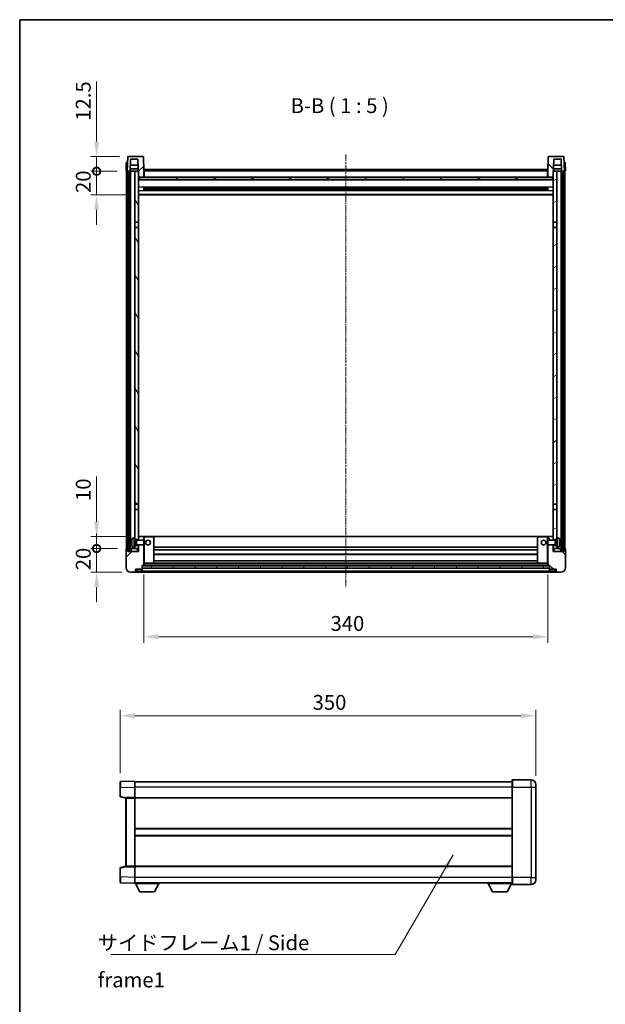
# Model space of a CAD drawing. Units: millimetres. Extents: x -1 to 10821, y -1 to 1404.
# Drawn here: x 1182 to 1675, y 575 to 1404 of the extents above; entities that cross this region are included whole.
import ezdxf

# ---------------------------------------------------------------- set-up
doc = ezdxf.new("R2010")
doc.units = ezdxf.units.MM
doc.linetypes.add('CHAIN', pattern=[0.3543, 0.2362, -0.0295, 0.0591, -0.0295])
for name, color, linetype, lineweight in [('Border (ISO)', 7, 'Continuous', 35), ('Centerline (ISO)', 131, 'Continuous', 18), ('Dimension (ISO)', 7, 'Continuous', 18), ('Dimension (ISO) @ 1', 7, 'Continuous', 18), ('Hatch (ISO)', 1, 'Continuous', 18), ('Symbol (ISO)', 7, 'Continuous', 18), ('Symbol (ISO) @ 1', 7, 'Continuous', 18), ('Visible (ISO)', 7, 'Continuous', 35), ('Visible Narrow (ISO)', 7, 'Continuous', 25)]:
    doc.layers.add(name, color=color, linetype=linetype, lineweight=lineweight)
doc.styles.add('Note Text (TK)', font='MS PGothic.ttf')
doc.dimstyles.new('Default - Method 1b (TK)', dxfattribs={"dimscale": 3, "dimtxt": 2.5, "dimasz": 2.5, "dimexe": 1, "dimexo": 1.5, "dimgap": 1, "dimtad": 1, "dimtoh": 1, "dimrnd": 1e-08, "dimdsep": 46, "dimtxsty": 'Note Text (TK)', "dimcen": 0.09, "dimdle": 5, "dimclrd": 100, "dimclre": 100, "dimclrt": 7, "dimadec": 1, "dimazin": 1, "dimtfac": 1, "dimtmove": 0, "dimatfit": 3, "dimfxl": 1, "dimtolj": 1, "dimlwd": -1, "dimlwe": -1, "dimarcsym": 0})
doc.dimstyles.new('Default - Method 1b (TK)$7', dxfattribs={"dimscale": 3, "dimtxt": 2.5, "dimasz": 2.5, "dimexe": 1, "dimexo": 1.5, "dimgap": 1, "dimtad": 1, "dimtoh": 1, "dimrnd": 1e-08, "dimdsep": 46, "dimtxsty": 'Note Text (TK)', "dimcen": 0.09, "dimdle": 5, "dimclrd": 100, "dimclre": 100, "dimclrt": 7, "dimadec": 1, "dimazin": 1, "dimtfac": 1, "dimtmove": 0, "dimatfit": 3, "dimfxl": 1, "dimtolj": 1, "dimlwd": -1, "dimlwe": -1, "dimarcsym": 0})
pattern_1 = [(45, (1109.056, -41.075), (-11.22532, 11.22532), [])]
pattern_2 = [(135.0002, (1109.056, -41.075), (-11.22528, -11.22536), [])]
pattern_3 = [(60, (1109.056, -41.075), (-13.74815, 7.9375), [])]

# ---------------------------------------------------------------- blocks, each defined once
blk = doc.blocks.new('図面枠 tk図枠')
at = {"layer": 'Border (ISO)'}
for q in [(405.5, 289), (14.5, 8)]:
    blk.add_line((14.5, 289), q, dxfattribs=at)
blk = doc.blocks.new('*D61')
at = {"layer": 'Defpoints', "color": 0}
for p in [(1286.08, 944.62), (1626.08, 944.62), (1626.08, 884.62)]:
    blk.add_point(p, dxfattribs=at)
at = {"layer": 'Dimension (ISO)', "color": 100}
for p, q in [((1286.08, 937.12), (1286.08, 879.62)), ((1626.08, 937.12), (1626.08, 879.62)), ((1298.58, 884.62), (1613.58, 884.62))]:
    blk.add_line(p, q, dxfattribs=at)
for points in [[(1298.58, 886.7), (1298.58, 882.54), (1286.08, 884.62)], [(1613.58, 886.7), (1613.58, 882.54), (1626.08, 884.62)]]:
    blk.add_solid(points, dxfattribs=at)
at = {"layer": 'Dimension (ISO)', "color": 7, "insert": (1443.22, 895.87), "char_height": 12.5, "attachment_point": 4, "style": 'Note Text (TK)'}
blk.add_mtext('\\A1;340', dxfattribs=at)
blk = doc.blocks.new('*D62')
at = {"layer": 'Defpoints', "color": 0}
for p in [(1616.01, 818.18), (1266.01, 762.26), (1616.01, 760.18)]:
    blk.add_point(p, dxfattribs=at)
at = {"layer": 'Dimension (ISO)', "color": 100}
for p, q in [((1266.01, 769.76), (1266.01, 823.18)), ((1616.01, 767.68), (1616.01, 823.18)), ((1278.51, 818.18), (1603.51, 818.18))]:
    blk.add_line(p, q, dxfattribs=at)
for points in [[(1278.51, 820.27), (1278.51, 816.1), (1266.01, 818.18)], [(1603.51, 820.27), (1603.51, 816.1), (1616.01, 818.18)]]:
    blk.add_solid(points, dxfattribs=at)
at = {"layer": 'Dimension (ISO)', "color": 7, "insert": (1428.16, 829.43), "char_height": 12.5, "attachment_point": 4, "style": 'Note Text (TK)'}
blk.add_mtext('\\A1;350', dxfattribs=at)
blk = doc.blocks.new('_DotSmall')
at = {"color": 0, "linetype": 'ByBlock', "const_width": 0.5}
blk.add_lwpolyline([(-0.0625, 0, 1), (0.0625, 0, 1)], format="xyb", close=True, dxfattribs=at)
blk = doc.blocks.new('*D65')
at = {"layer": 'Defpoints', "color": 0}
for p in [(1246.33, 958.92), (1271.33, 958.92), (1275.08, 938.92)]:
    blk.add_point(p, dxfattribs=at)
at = {"layer": 'Dimension (ISO)', "color": 100}
for p, q in [((1246.33, 958.92), (1246.33, 971.42)), ((1263.83, 958.92), (1241.33, 958.92)), ((1246.33, 938.92), (1246.33, 958.92)), ((1267.58, 938.92), (1241.33, 938.92)), ((1246.33, 926.42), (1246.33, 913.92))]:
    blk.add_line(p, q, dxfattribs=at)
blk.add_solid([(1244.25, 926.42), (1248.41, 926.42), (1246.33, 938.92)], dxfattribs=at)
at = {"layer": 'Dimension (ISO)', "color": 100, "xscale": 12.5, "yscale": 12.5, "zscale": 12.5, "rotation": 270}
blk.add_blockref('_DotSmall', (1246.33, 958.92), dxfattribs=at)
at = {"layer": 'Dimension (ISO)', "color": 7, "insert": (1235.08, 940.61), "char_height": 12.5, "attachment_point": 4, "rotation": 90, "style": 'Note Text (TK)'}
blk.add_mtext('\\A1;20', dxfattribs=at)
blk = doc.blocks.new('*D66')
at = {"layer": 'Defpoints', "color": 0}
for p in [(1246.33, 968.92), (1280.68, 968.92), (1271.33, 958.92)]:
    blk.add_point(p, dxfattribs=at)
at = {"layer": 'Dimension (ISO)', "color": 100}
for p, q in [((1246.33, 981.42), (1246.33, 1019.55)), ((1273.18, 968.92), (1241.33, 968.92)), ((1246.33, 958.92), (1246.33, 968.92)), ((1263.83, 958.92), (1241.33, 958.92)), ((1246.33, 958.92), (1246.33, 946.42))]:
    blk.add_line(p, q, dxfattribs=at)
blk.add_solid([(1244.25, 981.42), (1248.41, 981.42), (1246.33, 968.92)], dxfattribs=at)
at = {"layer": 'Dimension (ISO)', "color": 100, "xscale": 12.5, "yscale": 12.5, "zscale": 12.5, "rotation": 90}
blk.add_blockref('_DotSmall', (1246.33, 958.92), dxfattribs=at)
at = {"layer": 'Dimension (ISO)', "color": 7, "insert": (1235.08, 998.92), "char_height": 12.5, "attachment_point": 4, "rotation": 90, "style": 'Note Text (TK)'}
blk.add_mtext('\\A1;10', dxfattribs=at)
blk = doc.blocks.new('*D67')
at = {"layer": 'Defpoints', "color": 0}
for p in [(1246.33, 1276.42), (1271.08, 1276.42), (1280.58, 1256.42)]:
    blk.add_point(p, dxfattribs=at)
at = {"layer": 'Dimension (ISO)', "color": 100}
for p, q in [((1246.33, 1276.42), (1246.33, 1288.92)), ((1263.58, 1276.42), (1241.33, 1276.42)), ((1246.33, 1256.42), (1246.33, 1276.42)), ((1273.08, 1256.42), (1241.33, 1256.42)), ((1246.33, 1243.92), (1246.33, 1231.42))]:
    blk.add_line(p, q, dxfattribs=at)
blk.add_solid([(1244.25, 1243.92), (1248.41, 1243.92), (1246.33, 1256.42)], dxfattribs=at)
at = {"layer": 'Dimension (ISO)', "color": 100, "xscale": 12.5, "yscale": 12.5, "zscale": 12.5, "rotation": 270}
blk.add_blockref('_DotSmall', (1246.33, 1276.42), dxfattribs=at)
at = {"layer": 'Dimension (ISO)', "color": 7, "insert": (1235.08, 1258.11), "char_height": 12.5, "attachment_point": 4, "rotation": 90, "style": 'Note Text (TK)'}
blk.add_mtext('\\A1;20', dxfattribs=at)
blk = doc.blocks.new('*D68')
at = {"layer": 'Defpoints', "color": 0}
for p in [(1246.33, 1288.92), (1273, 1288.92), (1271.08, 1276.42)]:
    blk.add_point(p, dxfattribs=at)
at = {"layer": 'Dimension (ISO)', "color": 100}
for p, q in [((1246.33, 1301.42), (1246.33, 1352.05)), ((1265.5, 1288.92), (1241.33, 1288.92)), ((1246.33, 1276.42), (1246.33, 1288.92)), ((1263.58, 1276.42), (1241.33, 1276.42)), ((1246.33, 1276.42), (1246.33, 1263.92))]:
    blk.add_line(p, q, dxfattribs=at)
blk.add_solid([(1244.25, 1301.42), (1248.41, 1301.42), (1246.33, 1288.92)], dxfattribs=at)
at = {"layer": 'Dimension (ISO)', "color": 100, "xscale": 12.5, "yscale": 12.5, "zscale": 12.5, "rotation": 90}
blk.add_blockref('_DotSmall', (1246.33, 1276.42), dxfattribs=at)
at = {"layer": 'Dimension (ISO)', "color": 7, "insert": (1235.08, 1318.92), "char_height": 12.5, "attachment_point": 4, "rotation": 90, "style": 'Note Text (TK)'}
blk.add_mtext('\\A1;12.5', dxfattribs=at)

msp = doc.modelspace()

# ---------------------------------------------------------------- hatches: boundary and pattern name
at = {"layer": 'Hatch (ISO)'}
h = msp.add_hatch(dxfattribs=at)
h.set_pattern_fill('ANSI31', color=256, scale=127, style=0)
h.set_pattern_definition(pattern_1)
edge = h.paths.add_edge_path()
edge.add_line((1285.1596, 1288.9214), (1272.9983, 1288.9214))
edge.add_ellipse((1272.9983, 1288.4214), major_axis=(0, 0.5), ratio=1, start_angle=0, end_angle=88)
edge.add_line((1272.4986, 1288.4388), (1272.079, 1276.4214))
edge.add_line((1272.079, 1276.4214), (1272.829, 1276.4214))
edge.add_line((1272.829, 1276.4214), (1273.829, 1276.4214))
edge.add_line((1273.829, 1276.4214), (1274.5805, 1276.4214))
edge.add_line((1274.5805, 1276.4214), (1274.9297, 1286.4214))
edge.add_line((1274.9297, 1286.4214), (1281.0551, 1286.4214))
edge.add_line((1281.0551, 1286.4214), (1281.4044, 1276.4214))
edge.add_line((1281.4044, 1276.4214), (1281.579, 1271.4214))
edge.add_line((1281.579, 1271.4214), (1281.829, 1271.4214))
edge.add_line((1281.829, 1271.4214), (1286.079, 1271.4214))
edge.add_line((1286.079, 1271.4214), (1286.079, 1276.4214))
edge.add_line((1286.079, 1276.4214), (1285.6593, 1288.4388))
edge.add_ellipse((1285.1596, 1288.4214), major_axis=(0.4997, 0.0174), ratio=1, start_angle=0, end_angle=88)
h = msp.add_hatch(dxfattribs=at)
h.set_pattern_fill('ANSI31', color=256, scale=127, angle=90.0002105, style=0)
h.set_pattern_definition(pattern_2)
edge = h.paths.add_edge_path()
edge.add_line((1639.1596, 1288.9214), (1626.9983, 1288.9214))
edge.add_ellipse((1626.9983, 1288.4214), major_axis=(0, 0.5), ratio=1, start_angle=0, end_angle=88)
edge.add_line((1626.4986, 1288.4388), (1626.079, 1276.4214))
edge.add_line((1626.079, 1276.4214), (1626.079, 1271.4214))
edge.add_line((1626.079, 1271.4214), (1630.329, 1271.4214))
edge.add_line((1630.329, 1271.4214), (1630.579, 1271.4214))
edge.add_line((1630.579, 1271.4214), (1630.7536, 1276.4214))
edge.add_line((1630.7536, 1276.4214), (1631.1028, 1286.4214))
edge.add_line((1631.1028, 1286.4214), (1637.2282, 1286.4214))
edge.add_line((1637.2282, 1286.4214), (1637.5774, 1276.4214))
edge.add_line((1637.5774, 1276.4214), (1638.329, 1276.4214))
edge.add_line((1638.329, 1276.4214), (1639.329, 1276.4214))
edge.add_line((1639.329, 1276.4214), (1640.079, 1276.4214))
edge.add_line((1640.079, 1276.4214), (1639.6593, 1288.4388))
edge.add_ellipse((1639.1596, 1288.4214), major_axis=(0.4997, 0.0174), ratio=1, start_angle=0, end_angle=88)
h = msp.add_hatch(dxfattribs=at)
h.set_pattern_fill('ANSI31', color=256, scale=127, angle=14.9999778, style=0)
h.set_pattern_definition(pattern_3)
h.paths.add_polyline_path([(1638.329, 1276.4214), (1638.329, 956.9214), (1639.329, 956.9214), (1639.329, 1276.4214)])
h.paths.add_polyline_path([(1272.829, 1276.4214), (1272.829, 956.9214), (1273.829, 956.9214), (1273.829, 1276.4214)])
h = msp.add_hatch(dxfattribs=at)
h.set_pattern_fill('ANSI31', color=256, scale=127, angle=75.0001754, style=0)
h.set_pattern_definition([(120.0002, (1109.056, -41.075), (-13.74813, -7.93754), [])])
h.paths.add_polyline_path([(1278.579, 961.4214), (1278.579, 959.9214), (1278.579, 958.9214), (1281.579, 958.9214), (1281.579, 961.4214)])
h.paths.add_polyline_path([(1278.579, 1233.6714), (1281.579, 1233.6714), (1281.579, 1271.4214), (1281.579, 1276.4214), (1281.4044, 1276.4214), (1278.579, 1276.4214)])
h.paths.add_polyline_path([(1278.579, 967.9214), (1278.579, 966.4214), (1281.579, 966.4214), (1281.579, 968.8214), (1281.579, 991.6714), (1278.579, 991.6714)])
h.paths.add_polyline_path([(1278.579, 996.1714), (1281.579, 996.1714), (1281.579, 1229.1714), (1278.579, 1229.1714)])
h = msp.add_hatch(dxfattribs=at)
h.set_pattern_fill('ANSI31', color=256, scale=127, angle=-14.9999778, style=0)
h.set_pattern_definition([(30, (1109.056, -41.075), (-7.9375, 13.74815), [])])
h.paths.add_polyline_path([(1633.579, 959.9214), (1633.579, 961.4214), (1630.579, 961.4214), (1630.579, 958.9214), (1633.579, 958.9214)])
h.paths.add_polyline_path([(1630.579, 1233.6714), (1633.579, 1233.6714), (1633.579, 1276.4214), (1630.7536, 1276.4214), (1630.579, 1276.4214), (1630.579, 1271.4214)])
h.paths.add_polyline_path([(1633.579, 966.4214), (1633.579, 967.9214), (1633.579, 991.6714), (1630.579, 991.6714), (1630.579, 968.8214), (1630.579, 966.4214)])
h.paths.add_polyline_path([(1630.579, 996.1714), (1633.579, 996.1714), (1633.579, 1229.1714), (1630.579, 1229.1714)])
h = msp.add_hatch(dxfattribs=at)
h.set_pattern_fill('ANSI31', color=256, scale=127, angle=105.0002455, style=0)
h.set_pattern_definition([(150.0002, (1109.056, -41.075), (-7.93744, -13.74819), [])])
h.paths.add_polyline_path([(1281.829, 1271.4214), (1281.829, 1269.4214), (1630.329, 1269.4214), (1630.329, 1271.4214), (1626.079, 1271.4214), (1286.079, 1271.4214)])
h = msp.add_hatch(dxfattribs=at)
h.set_pattern_fill('ANSI31', color=256, scale=127, style=0)
h.set_pattern_definition(pattern_1)
edge = h.paths.add_edge_path()
edge.add_line((1275.079, 938.9214), (1278.079, 938.9214))
edge.add_ellipse((1278.079, 939.9214), major_axis=(0, -1), ratio=1, start_angle=0, end_angle=90)
edge.add_line((1279.079, 939.9214), (1279.079, 941.4214))
edge.add_line((1279.079, 941.4214), (1284.079, 941.4214))
edge.add_line((1284.079, 941.4214), (1284.079, 941.6214))
edge.add_line((1284.079, 941.6214), (1284.329, 941.6214))
edge.add_ellipse((1284.329, 941.8714), major_axis=(0, -0.25), ratio=1, start_angle=0, end_angle=90)
edge.add_line((1284.579, 941.8714), (1284.579, 942.4214))
edge.add_line((1284.579, 942.4214), (1284.579, 944.4214))
edge.add_line((1284.579, 944.4214), (1284.579, 944.5214))
edge.add_line((1284.579, 944.5214), (1285.979, 944.5214))
edge.add_ellipse((1285.979, 944.6214), major_axis=(0, -0.1), ratio=1, start_angle=0, end_angle=90)
edge.add_line((1286.079, 944.6214), (1286.079, 961.9214))
edge.add_line((1286.079, 961.9214), (1281.579, 961.9214))
edge.add_line((1281.579, 961.9214), (1281.579, 961.4214))
edge.add_line((1281.579, 961.4214), (1281.579, 958.9214))
edge.add_line((1281.579, 958.9214), (1281.579, 956.4214))
edge.add_line((1281.579, 956.4214), (1272.579, 956.4214))
edge.add_line((1272.579, 956.4214), (1272.579, 958.9214))
edge.add_line((1272.579, 958.9214), (1271.329, 958.9214))
edge.add_ellipse((1271.329, 958.6714), major_axis=(0, 0.25), ratio=1, start_angle=0, end_angle=90)
edge.add_line((1271.079, 958.6714), (1271.079, 942.9214))
edge.add_ellipse((1275.079, 942.9214), major_axis=(-4, 0), ratio=1, start_angle=0, end_angle=90)
edge = h.paths.add_edge_path()
edge.add_ellipse((1285.979, 968.8214), major_axis=(0.1, 0), ratio=1, start_angle=0, end_angle=90)
edge.add_line((1285.979, 968.9214), (1281.679, 968.9214))
edge.add_ellipse((1281.679, 968.8214), major_axis=(0, 0.1), ratio=1, start_angle=0, end_angle=90)
edge.add_line((1281.579, 968.8214), (1281.579, 966.4214))
edge.add_line((1281.579, 966.4214), (1281.579, 965.9214))
edge.add_line((1281.579, 965.9214), (1286.079, 965.9214))
edge.add_line((1286.079, 965.9214), (1286.079, 968.8214))
h = msp.add_hatch(dxfattribs=at)
h.set_pattern_fill('ANSI31', color=256, scale=127, angle=90.0002105, style=0)
h.set_pattern_definition(pattern_2)
edge = h.paths.add_edge_path()
edge.add_line((1634.079, 938.9214), (1637.079, 938.9214))
edge.add_ellipse((1637.079, 942.9214), major_axis=(0, -4), ratio=1, start_angle=0, end_angle=90)
edge.add_line((1641.079, 942.9214), (1641.079, 958.6714))
edge.add_ellipse((1640.829, 958.6714), major_axis=(0.25, 0), ratio=1, start_angle=0, end_angle=90)
edge.add_line((1640.829, 958.9214), (1639.579, 958.9214))
edge.add_line((1639.579, 958.9214), (1639.579, 956.4214))
edge.add_line((1639.579, 956.4214), (1630.579, 956.4214))
edge.add_line((1630.579, 956.4214), (1630.579, 958.9214))
edge.add_line((1630.579, 958.9214), (1630.579, 961.4214))
edge.add_line((1630.579, 961.4214), (1630.579, 961.9214))
edge.add_line((1630.579, 961.9214), (1626.079, 961.9214))
edge.add_line((1626.079, 961.9214), (1626.079, 944.6214))
edge.add_ellipse((1626.179, 944.6214), major_axis=(-0.1, 0), ratio=1, start_angle=0, end_angle=90)
edge.add_line((1626.179, 944.5214), (1627.579, 944.5214))
edge.add_line((1627.579, 944.5214), (1627.579, 944.4214))
edge.add_line((1627.579, 944.4214), (1627.579, 942.4214))
edge.add_line((1627.579, 942.4214), (1627.579, 941.8714))
edge.add_ellipse((1627.829, 941.8714), major_axis=(-0.25, 0), ratio=1, start_angle=0, end_angle=90)
edge.add_line((1627.829, 941.6214), (1628.079, 941.6214))
edge.add_line((1628.079, 941.6214), (1628.079, 941.4214))
edge.add_line((1628.079, 941.4214), (1633.079, 941.4214))
edge.add_line((1633.079, 941.4214), (1633.079, 939.9214))
edge.add_ellipse((1634.079, 939.9214), major_axis=(-1, 0), ratio=1, start_angle=0, end_angle=90)
edge = h.paths.add_edge_path()
edge.add_ellipse((1626.179, 968.8214), major_axis=(0, 0.1), ratio=1, start_angle=0, end_angle=90)
edge.add_line((1626.079, 968.8214), (1626.079, 965.9214))
edge.add_line((1626.079, 965.9214), (1630.579, 965.9214))
edge.add_line((1630.579, 965.9214), (1630.579, 966.4214))
edge.add_line((1630.579, 966.4214), (1630.579, 968.8214))
edge.add_ellipse((1630.479, 968.8214), major_axis=(0.1, 0), ratio=1, start_angle=0, end_angle=90)
edge.add_line((1630.479, 968.9214), (1626.179, 968.9214))
h = msp.add_hatch(dxfattribs=at)
h.set_pattern_fill('ANSI31', color=256, scale=127, angle=14.9999778, style=0)
h.set_pattern_definition(pattern_3)
h.paths.add_polyline_path([(1284.579, 944.4214), (1284.579, 942.4214), (1627.579, 942.4214), (1627.579, 944.4214)])

# ---------------------------------------------------------------- linework, layer by layer
at = {"layer": 'Centerline (ISO)', "linetype": 'CHAIN', "ltscale": 23.990969}
msp.add_line((1456.079, 1290.4214), (1456.079, 926.4214), dxfattribs=at)
at = {"layer": 'Visible (ISO)'}
for p, q in [((1272.4986, 1288.4388), (1272.079, 1276.4214)), ((1285.1596, 1288.9214), (1272.9983, 1288.9214)), ((1274.5805, 1276.4214), (1274.9297, 1286.4214)), ((1274.9297, 1286.4214), (1281.0551, 1286.4214)), ((1281.0551, 1286.4214), (1281.579, 1271.4214)), ((1286.079, 1276.4214), (1285.6593, 1288.4388)), ((1626.4986, 1288.4388), (1626.079, 1276.4214)), ((1639.1596, 1288.9214), (1626.9983, 1288.9214)), ((1630.579, 1271.4214), (1631.1028, 1286.4214)), ((1631.1028, 1286.4214), (1637.2282, 1286.4214)), ((1637.2282, 1286.4214), (1637.5774, 1276.4214)), ((1640.079, 1276.4214), (1639.6593, 1288.4388)), ((1271.324, 1283.4388), (1271.079, 1276.4214)), ((1272.0784, 1276.4214), (1271.079, 1276.4214)), ((1271.579, 958.9214), (1271.579, 1276.4214)), ((1271.8237, 1283.9214), (1272.3234, 1283.9214)), ((1272.079, 1276.4214), (1272.0784, 1276.4214)), ((1272.079, 1276.4214), (1274.5805, 1276.4214)), ((1272.3409, 1283.9214), (1272.3234, 1283.9214)), ((1272.579, 958.9214), (1272.579, 1276.4214)), ((1272.829, 1276.4214), (1272.829, 956.9214)), ((1273.829, 1276.4214), (1272.829, 1276.4214)), ((1273.829, 956.9214), (1273.829, 1276.4214)), ((1273.929, 958.9214), (1273.929, 1276.4214)), ((1274.929, 1276.4214), (1274.5805, 1276.4214)), ((1274.5811, 1276.4214), (1274.6509, 1278.4214)), ((1281.3345, 1278.4214), (1274.6503, 1278.4214)), ((1281.2298, 1281.4214), (1274.7551, 1281.4214)), ((1278.579, 1276.4214), (1274.929, 1276.4214)), ((1274.929, 958.9214), (1274.929, 1276.4214)), ((1281.579, 1276.4214), (1278.579, 1276.4214)), ((1278.579, 1276.4214), (1278.579, 1233.6714)), ((1281.579, 1233.6714), (1281.579, 1276.4214)), ((1286.329, 1276.4214), (1286.079, 1276.4214)), ((1286.079, 1271.4214), (1286.079, 1276.4214)), ((1286.329, 1277.9214), (1625.829, 1277.9214)), ((1286.329, 1276.4214), (1286.329, 1277.9214)), ((1286.329, 1276.4214), (1286.329, 1271.4214)), ((1625.829, 1277.9214), (1625.829, 1276.4214)), ((1626.079, 1276.4214), (1625.829, 1276.4214)), ((1625.829, 1271.4214), (1625.829, 1276.4214)), ((1626.079, 1276.4214), (1626.079, 1271.4214)), ((1633.579, 1276.4214), (1630.579, 1276.4214)), ((1630.579, 1276.4214), (1630.579, 1233.6714)), ((1637.5076, 1278.4214), (1630.8234, 1278.4214)), ((1637.4028, 1281.4214), (1630.9282, 1281.4214)), ((1633.579, 1233.6714), (1633.579, 1276.4214)), ((1637.229, 1276.4214), (1633.579, 1276.4214)), ((1637.5774, 1276.4214), (1637.229, 1276.4214)), ((1637.229, 958.9214), (1637.229, 1276.4214)), ((1637.5768, 1276.4214), (1637.507, 1278.4214)), ((1637.5774, 1276.4214), (1640.079, 1276.4214)), ((1638.229, 958.9214), (1638.229, 1276.4214)), ((1638.329, 1276.4214), (1638.329, 956.9214)), ((1639.329, 1276.4214), (1638.329, 1276.4214)), ((1639.329, 956.9214), (1639.329, 1276.4214)), ((1639.579, 958.9214), (1639.579, 1276.4214)), ((1639.8345, 1283.9214), (1639.8171, 1283.9214)), ((1639.8345, 1283.9214), (1640.3342, 1283.9214)), ((1640.0796, 1276.4214), (1640.079, 1276.4214)), ((1641.079, 1276.4214), (1640.0796, 1276.4214)), ((1640.579, 958.9214), (1640.579, 1276.4214)), ((1641.079, 1276.4214), (1640.8339, 1283.4388)), ((1281.579, 1271.4214), (1286.079, 1271.4214)), ((1630.579, 1269.3214), (1281.579, 1269.3214)), ((1281.829, 1271.4214), (1281.829, 1269.4214)), ((1630.329, 1271.4214), (1281.829, 1271.4214)), ((1281.829, 1269.4214), (1630.329, 1269.4214)), ((1286.329, 1271.5214), (1286.079, 1271.5214)), ((1626.079, 1271.5214), (1625.829, 1271.5214)), ((1626.079, 1271.4214), (1630.579, 1271.4214)), ((1630.329, 1269.4214), (1630.329, 1271.4214)), ((1286.1494, 1260.2439), (1286.1494, 1262.5989)), ((1625.7345, 1262.497), (1286.4234, 1262.497)), ((1625.7345, 1260.3458), (1286.4234, 1260.3458)), ((1286.579, 1262.497), (1286.579, 1260.3458)), ((1292.379, 1262.2288), (1286.579, 1262.2288)), ((1625.579, 1262.1694), (1286.579, 1262.1694)), ((1625.579, 1260.6734), (1286.579, 1260.6734)), ((1286.579, 1260.614), (1292.379, 1260.614)), ((1292.379, 1262.497), (1292.379, 1262.3039)), ((1292.379, 1262.2288), (1292.379, 1262.3039)), ((1292.379, 1260.5389), (1292.379, 1260.614)), ((1292.379, 1260.5389), (1292.379, 1260.3458)), ((1619.779, 1262.3039), (1619.779, 1262.497)), ((1619.779, 1262.3039), (1619.779, 1262.2288)), ((1625.579, 1262.2288), (1619.779, 1262.2288)), ((1619.779, 1260.614), (1625.579, 1260.614)), ((1619.779, 1260.614), (1619.779, 1260.5389)), ((1619.779, 1260.3458), (1619.779, 1260.5389)), ((1625.579, 1260.3458), (1625.579, 1262.497)), ((1626.0085, 1262.5989), (1626.0085, 1260.2439)), ((1630.579, 1256.4214), (1281.579, 1256.4214)), ((1278.579, 1233.6714), (1281.579, 1233.6714)), ((1278.579, 1229.1714), (1278.579, 1233.6714)), ((1281.579, 1229.1714), (1278.579, 1229.1714)), ((1278.579, 1229.1714), (1278.579, 996.1714)), ((1281.579, 1233.6714), (1281.579, 1229.1714)), ((1281.579, 996.1714), (1281.579, 1229.1714)), ((1630.579, 1233.6714), (1633.579, 1233.6714)), ((1630.579, 1229.1714), (1630.579, 1233.6714)), ((1633.579, 1229.1714), (1630.579, 1229.1714)), ((1630.579, 1229.1714), (1630.579, 996.1714)), ((1633.579, 1233.6714), (1633.579, 1229.1714)), ((1633.579, 996.1714), (1633.579, 1229.1714)), ((1278.579, 996.1714), (1281.579, 996.1714)), ((1278.579, 991.6714), (1278.579, 996.1714)), ((1281.579, 996.1714), (1281.579, 991.6714)), ((1630.579, 996.1714), (1633.579, 996.1714)), ((1630.579, 991.6714), (1630.579, 996.1714)), ((1633.579, 996.1714), (1633.579, 991.6714)), ((1281.579, 991.6714), (1278.579, 991.6714)), ((1278.579, 991.6714), (1278.579, 967.9214)), ((1281.579, 966.4214), (1281.579, 991.6714)), ((1633.579, 991.6714), (1630.579, 991.6714)), ((1630.579, 991.6714), (1630.579, 966.4214)), ((1633.579, 967.9214), (1633.579, 991.6714)), ((1275.865, 964.2037), (1275.865, 963.6391)), ((1277.52, 967.8287), (1278.579, 967.9214)), ((1278.579, 959.9214), (1278.579, 967.9214)), ((1278.579, 966.4214), (1281.579, 966.4214)), ((1278.579, 965.7066), (1279.5495, 965.7066)), ((1278.579, 962.1361), (1279.5495, 962.1361)), ((1281.579, 961.4214), (1278.579, 961.4214)), ((1279.5495, 965.7066), (1279.979, 965.9214)), ((1279.5495, 962.1361), (1279.5495, 965.7066)), ((1279.5495, 962.1361), (1279.979, 961.9214)), ((1279.979, 961.9214), (1279.979, 965.9214)), ((1279.979, 965.9214), (1286.1494, 965.9214)), ((1279.979, 961.9214), (1286.1494, 961.9214)), ((1281.679, 968.9214), (1281.579, 968.9214)), ((1281.579, 968.8214), (1281.579, 965.9214)), ((1281.579, 961.9214), (1281.579, 956.4214)), ((1281.579, 958.9214), (1281.579, 961.4214)), ((1285.979, 968.9214), (1281.679, 968.9214)), ((1286.579, 968.9214), (1285.979, 968.9214)), ((1286.079, 965.9214), (1286.079, 968.8214)), ((1286.079, 944.6214), (1286.079, 961.9214)), ((1286.1494, 961.9214), (1286.1494, 965.9214)), ((1286.579, 965.492), (1286.1494, 965.9214)), ((1286.579, 962.3508), (1286.1494, 961.9214)), ((1294.479, 968.9214), (1286.579, 968.9214)), ((1286.579, 965.492), (1286.579, 962.3508)), ((1617.679, 968.9214), (1294.479, 968.9214)), ((1294.579, 946.6214), (1294.579, 968.8214)), ((1617.579, 968.8214), (1617.579, 946.6214)), ((1625.579, 968.9214), (1617.679, 968.9214)), ((1626.179, 968.9214), (1625.579, 968.9214)), ((1625.579, 965.492), (1626.0085, 965.9214)), ((1625.579, 962.3508), (1625.579, 965.492)), ((1625.579, 962.3508), (1626.0085, 961.9214)), ((1626.0085, 965.9214), (1626.0085, 961.9214)), ((1632.179, 965.9214), (1626.0085, 965.9214)), ((1632.179, 961.9214), (1626.0085, 961.9214)), ((1626.079, 968.8214), (1626.079, 965.9214)), ((1626.079, 961.9214), (1626.079, 944.6214)), ((1630.479, 968.9214), (1626.179, 968.9214)), ((1630.579, 968.9214), (1630.479, 968.9214)), ((1630.579, 965.9214), (1630.579, 968.8214)), ((1630.579, 966.4214), (1633.579, 966.4214)), ((1630.579, 956.4214), (1630.579, 961.9214)), ((1633.579, 961.4214), (1630.579, 961.4214)), ((1630.579, 961.4214), (1630.579, 958.9214)), ((1632.179, 965.9214), (1632.179, 961.9214)), ((1632.6084, 965.7066), (1632.179, 965.9214)), ((1632.6084, 962.1361), (1632.179, 961.9214)), ((1632.6084, 965.7066), (1632.6084, 962.1361)), ((1633.579, 965.7066), (1632.6084, 965.7066)), ((1633.579, 962.1361), (1632.6084, 962.1361)), ((1633.579, 967.9214), (1633.579, 959.9214)), ((1634.6379, 967.8287), (1633.579, 967.9214)), ((1636.293, 963.6391), (1636.293, 964.2037)), ((1271.079, 958.6714), (1271.079, 942.9214)), ((1272.579, 958.9214), (1271.329, 958.9214)), ((1272.579, 956.4214), (1272.579, 958.9214)), ((1272.579, 958.9214), (1272.829, 958.9214)), ((1281.579, 956.4214), (1272.579, 956.4214)), ((1272.829, 956.9214), (1273.829, 956.9214)), ((1273.829, 958.9214), (1273.929, 958.9214)), ((1273.929, 958.9214), (1274.929, 958.9214)), ((1274.929, 958.9214), (1278.579, 958.9214)), ((1275.329, 958.9214), (1275.329, 956.4214)), ((1277.52, 960.014), (1278.579, 959.9214)), ((1278.579, 959.9214), (1278.579, 958.9214)), ((1278.579, 958.9214), (1281.579, 958.9214)), ((1617.579, 959.9214), (1294.579, 959.9214)), ((1617.579, 957.9214), (1294.579, 957.9214)), ((1617.579, 953.9214), (1294.579, 953.9214)), ((1630.579, 958.9214), (1633.579, 958.9214)), ((1639.579, 956.4214), (1630.579, 956.4214)), ((1634.6379, 960.014), (1633.579, 959.9214)), ((1633.579, 958.9214), (1633.579, 959.9214)), ((1633.579, 958.9214), (1637.229, 958.9214)), ((1636.829, 956.4214), (1636.829, 958.9214)), ((1637.229, 958.9214), (1638.229, 958.9214)), ((1638.229, 958.9214), (1638.329, 958.9214)), ((1638.329, 956.9214), (1639.329, 956.9214)), ((1639.329, 958.9214), (1639.579, 958.9214)), ((1640.829, 958.9214), (1639.579, 958.9214)), ((1639.579, 958.9214), (1639.579, 956.4214)), ((1641.079, 942.9214), (1641.079, 958.6714)), ((1286.079, 946.5214), (1286.579, 946.5214)), ((1286.579, 946.5214), (1294.479, 946.5214)), ((1617.679, 946.5214), (1294.479, 946.5214)), ((1617.579, 948.5214), (1294.579, 948.5214)), ((1617.679, 946.5214), (1625.579, 946.5214)), ((1625.579, 946.5214), (1626.079, 946.5214)), ((1275.079, 938.9214), (1278.079, 938.9214)), ((1278.079, 938.9214), (1280.079, 938.9214)), ((1279.079, 939.9214), (1279.079, 941.4214)), ((1279.079, 941.4214), (1284.079, 941.4214)), ((1280.079, 938.9214), (1284.079, 938.9214)), ((1284.079, 941.4214), (1284.079, 941.6214)), ((1284.079, 941.6214), (1284.329, 941.6214)), ((1284.079, 939.9214), (1284.079, 941.4214)), ((1284.079, 939.9214), (1284.079, 938.9214)), ((1284.329, 939.1214), (1284.079, 939.1214)), ((1284.579, 941.8714), (1284.579, 944.5214)), ((1284.579, 944.5214), (1285.979, 944.5214)), ((1284.579, 944.4214), (1284.579, 942.4214)), ((1627.579, 944.4214), (1284.579, 944.4214)), ((1284.579, 942.4214), (1627.579, 942.4214)), ((1627.579, 942.3214), (1284.579, 942.3214)), ((1284.579, 941.8714), (1284.579, 939.9214)), ((1284.579, 938.9214), (1284.579, 939.9214)), ((1627.579, 938.9214), (1284.579, 938.9214)), ((1626.179, 944.5214), (1285.979, 944.5214)), ((1626.179, 944.5214), (1627.579, 944.5214)), ((1627.579, 944.5214), (1627.579, 941.8714)), ((1627.579, 942.4214), (1627.579, 944.4214)), ((1627.579, 939.9214), (1627.579, 941.8714)), ((1627.579, 939.9214), (1627.579, 938.9214)), ((1627.829, 941.6214), (1628.079, 941.6214)), ((1627.829, 939.1214), (1628.079, 939.1214)), ((1628.079, 941.6214), (1628.079, 941.4214)), ((1628.079, 941.4214), (1633.079, 941.4214)), ((1628.079, 941.4214), (1628.079, 939.9214)), ((1628.079, 938.9214), (1628.079, 939.9214)), ((1628.079, 938.9214), (1632.079, 938.9214)), ((1632.079, 938.9214), (1634.079, 938.9214)), ((1633.079, 941.4214), (1633.079, 939.9214)), ((1634.079, 938.9214), (1637.079, 938.9214)), ((1278.5141, 763.182), (1266.4966, 762.7624)), ((1278.5141, 763.182), (1278.5141, 758.1851)), ((1596.0141, 762.682), (1278.5141, 762.682)), ((1596.0141, 758.182), (1596.0141, 763.932)), ((1612.0141, 764.182), (1596.2641, 764.182)), ((1266.0141, 757.7654), (1266.0141, 762.2627)), ((1266.0141, 757.7654), (1266.0141, 750.3511)), ((1278.5141, 758.1851), (1278.5141, 749.682)), ((1596.0141, 758.182), (1596.0141, 682.182)), ((1616.0141, 760.182), (1616.0141, 758.182)), ((1616.0141, 682.182), (1616.0141, 758.182)), ((1266.39, 749.8667), (1271.0141, 748.682)), ((1271.0141, 748.4376), (1271.0141, 748.9373)), ((1271.0141, 748.4376), (1271.0141, 691.9265)), ((1278.5141, 749.682), (1271.4966, 749.437)), ((1278.5141, 749.682), (1278.5141, 748.6826)), ((1596.0141, 749.182), (1278.5141, 749.182)), ((1278.5141, 748.6826), (1278.5141, 691.6814)), ((1596.0141, 722.932), (1278.5141, 722.932)), ((1596.0141, 717.432), (1278.5141, 717.432)), ((1266.0141, 690.013), (1266.0141, 682.5987)), ((1271.0141, 691.682), (1266.39, 690.4974)), ((1271.0141, 691.4268), (1271.0141, 691.9265)), ((1271.4966, 690.9271), (1278.5141, 690.682)), ((1278.5141, 691.6814), (1278.5141, 690.682)), ((1596.0141, 691.182), (1278.5141, 691.182)), ((1278.5141, 690.682), (1278.5141, 682.179)), ((1266.0141, 678.1014), (1266.0141, 682.5987)), ((1278.5141, 682.179), (1278.5141, 677.182)), ((1596.0141, 676.432), (1596.0141, 682.182)), ((1616.0141, 682.182), (1616.0141, 680.182)), ((1266.4966, 677.6017), (1278.5141, 677.182)), ((1596.0141, 677.682), (1278.5141, 677.682)), ((1278.5141, 677.182), (1278.5141, 676.982)), ((1278.5141, 676.982), (1299.1141, 676.982)), ((1282.5641, 670.082), (1279.0141, 676.982)), ((1295.0641, 670.082), (1298.6141, 676.982)), ((1299.1141, 677.682), (1299.1141, 676.982)), ((1575.4141, 677.682), (1575.4141, 676.982)), ((1575.4141, 676.982), (1596.0141, 676.982)), ((1579.4641, 670.082), (1575.9141, 676.982)), ((1591.9641, 670.082), (1595.5141, 676.982)), ((1596.2641, 676.182), (1612.0141, 676.182)), ((1282.5641, 670.082), (1295.0641, 670.082)), ((1579.4641, 670.082), (1591.9641, 670.082))]:
    msp.add_line(p, q, dxfattribs=at)
for centre in [(1289.579, 963.9214), (1622.579, 963.9214)]:
    msp.add_circle(centre, 2, dxfattribs=at)
for centre, radius, start, end in [((1272.9983, 1288.4214), 0.5, 90, 178), ((1285.1596, 1288.4214), 0.5, 2, 90), ((1626.9983, 1288.4214), 0.5, 90, 178), ((1639.1596, 1288.4214), 0.5, 2, 90), ((1271.8237, 1283.4214), 0.5, 90, 178), ((1640.3342, 1283.4214), 0.5, 2, 90), ((1275.9896, 966.106), 0.1246, 159.9603927, 178.1851739), ((1275.9896, 961.7367), 0.1246, 181.8148261, 200.0396073), ((1281.979, 963.9214), 6.5, 151.8272659, 159.9603927), ((1281.979, 963.9214), 6.5, 200.0396073, 208.1727341), ((1277.6595, 966.2348), 1.6, 95, 151.8272659), ((1281.679, 968.8214), 0.1, 90, 180), ((1285.979, 968.8214), 0.1, 0, 90), ((1294.479, 968.8214), 0.1, 0, 90), ((1617.679, 968.8214), 0.1, 90, 180), ((1626.179, 968.8214), 0.1, 90, 180), ((1630.479, 968.8214), 0.1, 0, 90), ((1634.4984, 966.2348), 1.6, 28.1727341, 85), ((1630.179, 963.9214), 6.5, 20.0396073, 28.1727341), ((1630.179, 963.9214), 6.5, 331.8272659, 339.9603927), ((1636.1684, 966.106), 0.1246, 1.8148261, 20.0396073), ((1636.1684, 961.7367), 0.1246, 339.9603927, 358.1851739), ((1271.329, 958.6714), 0.25, 90, 180), ((1277.6595, 961.6079), 1.6, 208.1727341, 265), ((1634.4984, 961.6079), 1.6, 275, 331.8272659), ((1640.829, 958.6714), 0.25, 0, 90), ((1285.979, 944.6214), 0.1, 270, 0), ((1294.479, 946.6214), 0.1, 270, 0), ((1617.679, 946.6214), 0.1, 180, 270), ((1626.179, 944.6214), 0.1, 180, 270), ((1275.079, 942.9214), 4, 180, 270), ((1278.079, 939.9214), 1, 270, 0), ((1284.329, 941.8714), 0.25, 270, 0), ((1284.329, 939.3714), 0.25, 270, 0), ((1627.829, 941.8714), 0.25, 180, 270), ((1627.829, 939.3714), 0.25, 180, 270), ((1634.079, 939.9214), 1, 180, 270), ((1637.079, 942.9214), 4, 270, 0), ((1266.5141, 762.2627), 0.5, 92, 180), ((1596.2641, 763.932), 0.25, 90, 180), ((1612.0141, 760.182), 4, 0, 90), ((1266.5141, 750.3511), 0.5, 180, 255.63), ((1271.5141, 748.9373), 0.5, 92, 180), ((1266.5141, 690.013), 0.5, 104.37, 180), ((1271.5141, 691.4268), 0.5, 180, 268), ((1612.0141, 680.182), 4, 270, 0), ((1266.5141, 678.1014), 0.5, 180, 268), ((1596.2641, 676.432), 0.25, 180, 270)]:
    msp.add_arc(centre, radius, start, end, dxfattribs=at)
for centre, major_axis, ratio, start_param, end_param in [((1281.9667, 963.9142), (-3.2829, 5.6083), 0.99488747, 0.69485901, 0.93384331), ((1281.9667, 963.7818), (-6.4737, 0.5671), 0.05101764, 0.10959827, 0.34858257), ((1281.9667, 964.061), (-6.4737, -0.5671), 0.05101764, 5.93460274, 6.17358703), ((1281.9667, 963.9286), (3.2829, 5.6083), 0.99488747, 2.20774935, 2.44673364), ((1630.1912, 963.9142), (-3.2829, -5.6083), 0.99488747, 2.20774935, 2.44673364), ((1630.1912, 963.7818), (6.4737, 0.5671), 0.05101764, 5.93460274, 6.17358703), ((1630.1912, 964.061), (6.4737, -0.5671), 0.05101764, 0.10959827, 0.34858257), ((1630.1912, 963.9286), (3.2829, -5.6083), 0.99488747, 0.69485901, 0.93384331)]:
    msp.add_ellipse(centre, major_axis=major_axis, ratio=ratio, start_param=start_param, end_param=end_param, dxfattribs=at)
for points, knots in [([(1275.5287, 964.3094), (1275.5244, 964.3119), (1275.5207, 964.3227), (1275.516, 964.361), (1275.5151, 964.3884), (1275.5157, 964.4503), (1275.5174, 964.4888), (1275.5226, 964.5609), (1275.5254, 964.5929), (1275.5287, 964.6241)], [0, 0, 0, 0, 0.0125039067, 0.0125039067, 0.0250078135, 0.0250078135, 0.0375277995, 0.0375277995, 0.0466766392, 0.0466766392, 0.0466766392, 0.0466766392]), ([(1275.5287, 963.2187), (1275.5244, 963.26), (1275.5207, 963.3038), (1275.516, 963.3835), (1275.5151, 963.4194), (1275.5157, 963.4754), (1275.5174, 963.4991), (1275.5226, 963.5251), (1275.5254, 963.5315), (1275.5287, 963.5334)], [0, 0, 0, 0, 0.0124997785, 0.0124997785, 0.0249995571, 0.0249995571, 0.0375236714, 0.0375236714, 0.0466766062, 0.0466766062, 0.0466766062, 0.0466766062]), ([(1636.6292, 964.6241), (1636.6336, 964.5827), (1636.6373, 964.539), (1636.6419, 964.4593), (1636.6428, 964.4234), (1636.6422, 964.3674), (1636.6405, 964.3437), (1636.6354, 964.3177), (1636.6325, 964.3112), (1636.6292, 964.3094)], [0, 0, 0, 0, 0.0124997785, 0.0124997785, 0.0249995571, 0.0249995571, 0.0375236714, 0.0375236714, 0.0466766062, 0.0466766062, 0.0466766062, 0.0466766062]), ([(1636.6292, 963.5334), (1636.6336, 963.5309), (1636.6373, 963.5201), (1636.6419, 963.4818), (1636.6428, 963.4544), (1636.6422, 963.3925), (1636.6405, 963.3539), (1636.6354, 963.2819), (1636.6325, 963.2499), (1636.6292, 963.2187)], [0, 0, 0, 0, 0.0125039067, 0.0125039067, 0.0250078135, 0.0250078135, 0.0375277995, 0.0375277995, 0.0466766392, 0.0466766392, 0.0466766392, 0.0466766392])]:
    msp.add_open_spline(points, degree=3, knots=knots, dxfattribs=at)
at = {"layer": 'Visible Narrow (ISO)'}
for p, q in [((1272.0784, 1276.4214), (1272.3234, 1283.4388)), ((1272.3234, 1283.4388), (1272.3234, 1283.9214)), ((1272.3234, 1283.4388), (1272.324, 1283.4388)), ((1625.829, 1276.4214), (1286.329, 1276.4214)), ((1639.8339, 1283.4388), (1639.8345, 1283.4388)), ((1639.8345, 1283.4388), (1639.8345, 1283.9214)), ((1639.8345, 1283.4388), (1640.0796, 1276.4214)), ((1630.579, 1268.9214), (1281.579, 1268.9214)), ((1286.329, 1275.9214), (1286.079, 1275.9214)), ((1286.329, 1271.9214), (1286.079, 1271.9214)), ((1626.079, 1275.9214), (1625.829, 1275.9214)), ((1626.079, 1271.9214), (1625.829, 1271.9214)), ((1630.579, 1262.897), (1281.579, 1262.897)), ((1630.579, 1259.9458), (1281.579, 1259.9458)), ((1619.779, 1262.3039), (1292.379, 1262.3039)), ((1619.779, 1260.5389), (1292.379, 1260.5389)), ((1630.579, 1256.9214), (1281.579, 1256.9214)), ((1275.8725, 966.1487), (1275.8725, 966.131)), ((1275.8725, 964.202), (1275.8725, 963.6408)), ((1275.8725, 961.7118), (1275.8725, 961.694)), ((1276.249, 960.8525), (1276.249, 966.9902)), ((1277.52, 967.8287), (1277.52, 960.014)), ((1286.079, 968.8214), (1286.579, 968.8214)), ((1286.579, 968.9214), (1286.579, 968.8214)), ((1286.579, 968.8214), (1294.479, 968.8214)), ((1286.579, 965.492), (1286.579, 968.8214)), ((1286.579, 946.6214), (1286.579, 962.3508)), ((1294.479, 968.8214), (1294.479, 968.9214)), ((1294.479, 968.8214), (1294.579, 968.8214)), ((1294.479, 968.8214), (1294.479, 946.6214)), ((1617.579, 968.6214), (1294.579, 968.6214)), ((1617.679, 968.8214), (1617.579, 968.8214)), ((1617.679, 968.9214), (1617.679, 968.8214)), ((1617.679, 946.6214), (1617.679, 968.8214)), ((1617.679, 968.8214), (1625.579, 968.8214)), ((1625.579, 968.8214), (1625.579, 968.9214)), ((1625.579, 968.8214), (1625.579, 965.492)), ((1625.579, 968.8214), (1626.079, 968.8214)), ((1625.579, 962.3508), (1625.579, 946.6214)), ((1634.6379, 960.014), (1634.6379, 967.8287)), ((1635.9089, 966.9902), (1635.9089, 960.8525)), ((1636.2854, 966.131), (1636.2854, 966.1487)), ((1636.2854, 963.6408), (1636.2854, 964.202)), ((1636.2854, 961.694), (1636.2854, 961.7118)), ((1280.579, 958.9214), (1280.579, 956.4214)), ((1617.579, 954.2214), (1294.579, 954.2214)), ((1631.579, 956.4214), (1631.579, 958.9214)), ((1286.579, 946.6214), (1286.079, 946.6214)), ((1626.079, 946.2214), (1286.079, 946.2214)), ((1626.079, 944.8214), (1286.079, 944.8214)), ((1286.579, 946.6214), (1286.579, 946.5214)), ((1294.479, 946.6214), (1286.579, 946.6214)), ((1294.479, 946.6214), (1294.579, 946.6214)), ((1294.479, 946.5214), (1294.479, 946.6214)), ((1617.579, 948.2214), (1294.579, 948.2214)), ((1617.579, 946.6214), (1617.679, 946.6214)), ((1617.679, 946.6214), (1617.679, 946.5214)), ((1625.579, 946.6214), (1617.679, 946.6214)), ((1625.579, 946.5214), (1625.579, 946.6214)), ((1626.079, 946.6214), (1625.579, 946.6214)), ((1280.079, 939.9214), (1279.079, 939.9214)), ((1280.079, 939.9214), (1280.079, 941.4214)), ((1284.079, 939.9214), (1280.079, 939.9214)), ((1280.079, 938.9214), (1280.079, 939.9214)), ((1284.329, 939.9214), (1284.079, 939.9214)), ((1284.329, 941.6214), (1284.329, 939.9214)), ((1284.579, 939.9214), (1284.329, 939.9214)), ((1284.329, 939.1214), (1284.329, 939.9214)), ((1627.579, 942.0214), (1284.579, 942.0214)), ((1627.579, 939.9214), (1284.579, 939.9214)), ((1627.579, 939.9214), (1627.829, 939.9214)), ((1627.829, 939.9214), (1627.829, 941.6214)), ((1627.829, 939.9214), (1627.829, 939.1214)), ((1627.829, 939.9214), (1628.079, 939.9214)), ((1632.079, 939.9214), (1628.079, 939.9214)), ((1632.079, 939.9214), (1632.079, 941.4214)), ((1632.079, 938.9214), (1632.079, 939.9214)), ((1633.079, 939.9214), (1632.079, 939.9214)), ((1596.2641, 764.182), (1596.2641, 758.182)), ((1612.0141, 758.182), (1612.0141, 764.182)), ((1266.4966, 757.7654), (1266.0141, 757.7654)), ((1266.4966, 757.7654), (1278.5141, 758.1851)), ((1266.4966, 750.3511), (1266.4966, 757.7654)), ((1596.0141, 758.182), (1278.5141, 758.182)), ((1596.2641, 758.182), (1596.0141, 758.182)), ((1596.2641, 682.182), (1596.2641, 758.182)), ((1596.2641, 758.182), (1612.0141, 758.182)), ((1612.0141, 758.182), (1612.0141, 682.182)), ((1612.0141, 758.182), (1616.0141, 758.182)), ((1266.4966, 750.3511), (1266.0141, 750.3511)), ((1271.0758, 749.1779), (1266.4966, 750.3511)), ((1271.4966, 748.4376), (1271.0141, 748.4376)), ((1271.4966, 748.4376), (1278.5141, 748.6826)), ((1271.4966, 691.9265), (1271.4966, 748.4376)), ((1596.0141, 748.682), (1278.5141, 748.682)), ((1596.0141, 723.432), (1278.5141, 723.432)), ((1596.0141, 716.932), (1278.5141, 716.932)), ((1266.0141, 690.013), (1266.4966, 690.013)), ((1266.4966, 690.013), (1271.0758, 691.1862)), ((1266.4966, 682.5987), (1266.4966, 690.013)), ((1271.4966, 691.9265), (1271.0141, 691.9265)), ((1278.5141, 691.6814), (1271.4966, 691.9265)), ((1596.0141, 691.682), (1278.5141, 691.682)), ((1266.4966, 682.5987), (1266.0141, 682.5987)), ((1278.5141, 682.179), (1266.4966, 682.5987)), ((1596.0141, 682.182), (1278.5141, 682.182)), ((1596.2641, 682.182), (1596.0141, 682.182)), ((1596.2641, 682.182), (1596.2641, 676.182)), ((1612.0141, 682.182), (1596.2641, 682.182)), ((1612.0141, 676.182), (1612.0141, 682.182)), ((1612.0141, 682.182), (1616.0141, 682.182))]:
    msp.add_line(p, q, dxfattribs=at)
for centre, major_axis, ratio, start_param, end_param in [((1272.324, 1283.4214), (1, -0.0174), 0.01743381, 1.57170981, 3.14128816), ((1639.8339, 1283.4214), (1, 0.0174), 0.01743381, 0.00030449, 1.56988285), ((1266.5141, 757.7599), (-0.0174, 5.0024), 0.00348438, 0.00010951, 1.56968786), ((1266.5141, 750.3511), (-0.1241, -0.4844), 0.03380887, 4.72105054, 6.28318531), ((1271.5141, 748.437), (-0.0174, 1), 0.01743381, 0.00030449, 1.56988285), ((1266.5141, 690.013), (-0.1241, 0.4844), 0.03380887, 0, 1.56213477), ((1271.5141, 691.9271), (0.0174, 1), 0.01743381, 1.57170981, 3.14128816), ((1266.5141, 682.6041), (0.0174, 5.0024), 0.00348438, 1.5719048, 3.14148316)]:
    msp.add_ellipse(centre, major_axis=major_axis, ratio=ratio, start_param=start_param, end_param=end_param, dxfattribs=at)

# ---------------------------------------------------------------- block references
at = {"xscale": 5, "yscale": 5, "zscale": 5}
msp.add_blockref('図面枠 tk図枠', (1109.0564, -41.0754), dxfattribs=at)

# ---------------------------------------------------------------- texts
at = {"layer": 'Symbol (ISO)', "color": 7, "insert": (1409.6319, 1321.4288), "char_height": 12.5, "attachment_point": 7, "style": 'Note Text (TK)'}
msp.add_mtext('B-B ( 1 : 5 )', dxfattribs=at)
at = {"layer": 'Symbol (ISO)', "color": 7, "insert": (1247.2817, 633.3762), "char_height": 12.5, "width": 237.865496, "attachment_point": 1, "line_spacing_factor": 1.5, "style": 'Note Text (TK)'}
msp.add_mtext('{\\fＭＳ Ｐゴシック|b0|i0;サイドフレーム1 / Side frame1}', dxfattribs=at)

# ---------------------------------------------------------------- dimensions: what is measured, and where the dimension line sits
at = {"layer": 'Dimension (ISO) @ 1', "color": 100}
for base, p1, p2, angle, override, picture, middle in [((1246.329, 1288.9214), (1271.079, 1276.4214), (1272.9983, 1288.9214), 90, {"dimscale": 1, "dimtxt": 12.5, "dimasz": 12.5, "dimexe": 5, "dimexo": 7.5, "dimgap": 5, "dimtoh": 0, "dimdec": 2, "dimblk1": 'DotSmall', "dimsah": 1, "dimcen": 0.45, "dimdle": 0, "dimtol": 0, "dimlim": 0, "dimtp": 0, "dimtm": 0, "dimtdec": 2, "dimtix": 0, "dimtofl": 1, "dimtmove": 0, "dimatfit": 1}, '*D68', (1246.329, 1332.9839)), ((1246.329, 1276.4214), (1280.579, 1256.4214), (1271.079, 1276.4214), 90, {"dimscale": 1, "dimtxt": 12.5, "dimasz": 12.5, "dimexe": 5, "dimexo": 7.5, "dimgap": 5, "dimtoh": 0, "dimdec": 2, "dimblk2": 'DotSmall', "dimsah": 1, "dimcen": 0.45, "dimdle": 0, "dimtol": 0, "dimlim": 0, "dimtp": 0, "dimtm": 0, "dimtdec": 2, "dimtix": 0, "dimtofl": 1, "dimtmove": 0, "dimatfit": 1}, '*D67', (1246.329, 1266.4214)), ((1246.329, 968.9214), (1271.329, 958.9214), (1280.679, 968.9214), 90, {"dimscale": 1, "dimtxt": 12.5, "dimasz": 12.5, "dimexe": 5, "dimexo": 7.5, "dimgap": 5, "dimtoh": 0, "dimdec": 2, "dimblk1": 'DotSmall', "dimsah": 1, "dimcen": 0.45, "dimdle": 0, "dimtol": 0, "dimlim": 0, "dimtp": 0, "dimtm": 0, "dimtdec": 2, "dimtix": 0, "dimtofl": 1, "dimtmove": 0, "dimatfit": 1}, '*D66', (1246.329, 1006.7339)), ((1246.329, 958.9214), (1275.079, 938.9214), (1271.329, 958.9214), 90, {"dimscale": 1, "dimtxt": 12.5, "dimasz": 12.5, "dimexe": 5, "dimexo": 7.5, "dimgap": 5, "dimtoh": 0, "dimdec": 2, "dimblk2": 'DotSmall', "dimsah": 1, "dimcen": 0.45, "dimdle": 0, "dimtol": 0, "dimlim": 0, "dimtp": 0, "dimtm": 0, "dimtdec": 2, "dimtix": 0, "dimtofl": 1, "dimtmove": 0, "dimatfit": 1}, '*D65', (1246.329, 948.9214)), ((1616.0141, 818.182), (1266.0141, 762.2627), (1616.0141, 760.182), 180, {"dimscale": 1, "dimtxt": 12.5, "dimasz": 12.5, "dimexe": 5, "dimexo": 7.5, "dimgap": 5, "dimtoh": 0, "dimdec": 2, "dimcen": 0.45, "dimtol": 0, "dimlim": 0, "dimtp": 0, "dimtm": 0, "dimtdec": 2, "dimtix": 0, "dimtofl": 0, "dimtmove": 0, "dimatfit": 1}, '*D62', (1441.0141, 818.182))]:
    dim = msp.add_linear_dim(base=base, p1=p1, p2=p2, angle=angle, dimstyle='Default - Method 1b (TK)', override=override, dxfattribs=at)
    dim.commit()
    dim.dimension.update_dxf_attribs({"geometry": picture, "text_midpoint": middle, "dimtype": 128})
dim = msp.add_linear_dim(base=(1626.079, 884.6214), p1=(1286.079, 944.6214), p2=(1626.079, 944.6214), dimstyle='Default - Method 1b (TK)', override={"dimscale": 1, "dimtxt": 12.5, "dimasz": 12.5, "dimexe": 5, "dimexo": 7.5, "dimgap": 5, "dimtoh": 0, "dimdec": 2, "dimcen": 0.45, "dimtol": 0, "dimlim": 0, "dimtp": 0, "dimtm": 0, "dimtdec": 2, "dimtix": 0, "dimtofl": 0, "dimtmove": 0, "dimatfit": 1}, dxfattribs=at)
dim.commit()
dim.dimension.update_dxf_attribs({"geometry": '*D61', "text_midpoint": (1456.079, 884.6214), "dimtype": 128})

# ---------------------------------------------------------------- leaders
at = {"layer": 'Symbol (ISO) @ 1', "color": 100, "annotation_type": 0, "has_hookline": 1, "hookline_direction": 1, "text_width": 226.6335}
msp.add_leader([(1546.3286, 701.0281), (1497.6472, 617.1748), (1485.1472, 617.1748)], dimstyle='Default - Method 1b (TK)$7', override={"dimscale": 1, "dimtxt": 12.5, "dimasz": 12.5, "dimgap": 0, "dimtad": 1}, dxfattribs=at)

doc.saveas('drawing.dxf')
